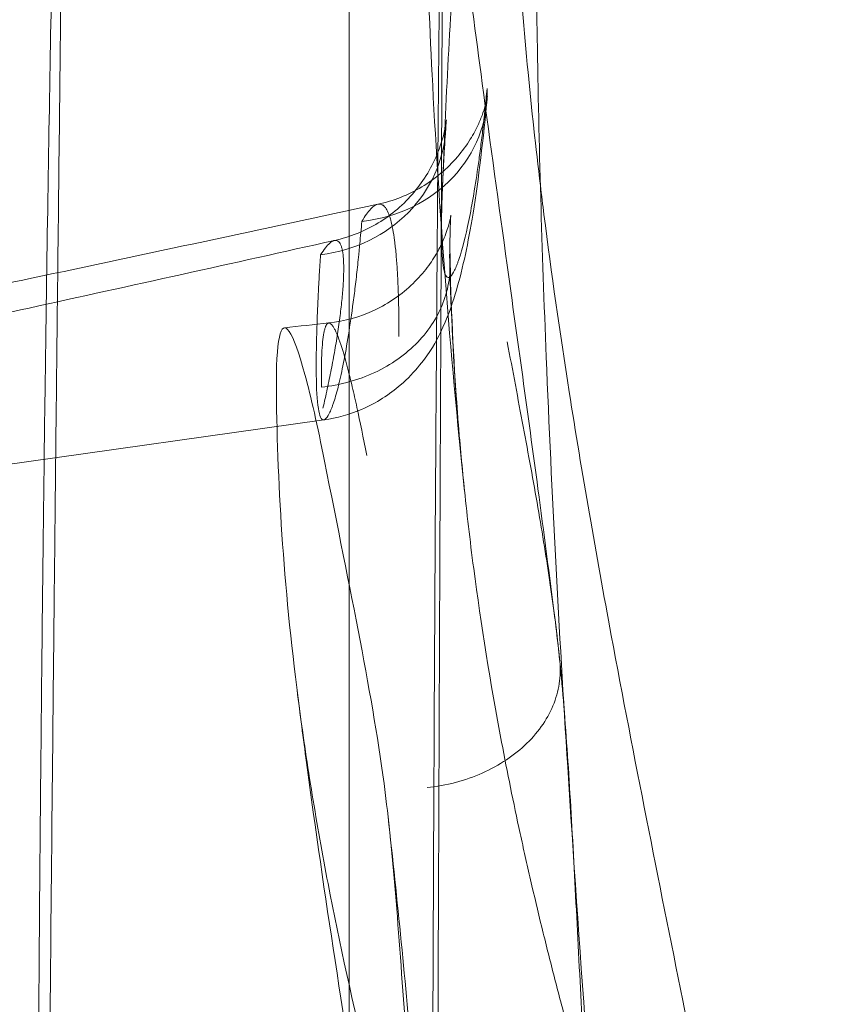
# Model space of a CAD drawing. Units: millimetres. Extents: x 125703 to 137042, y 41242 to 50794.
# Drawn here: x 132349 to 132377, y 45347 to 45381 of the extents above; entities that cross this region are included whole.
import ezdxf

# ---------------------------------------------------------------- set-up
doc = ezdxf.new("R2010")
doc.units = ezdxf.units.MM

# ---------------------------------------------------------------- blocks, each defined once
blk = doc.blocks.new('A$C4AE13D6C')
at = {"color": 0, "linetype": 'Continuous', "lineweight": 0}
for p, q in [((62736.776, 19143.278), (62736.776, 18274.762)), ((62735.909, 18541.12), (62716.161, 18538.344))]:
    blk.add_line(p, q, dxfattribs=at)
for centre, major_axis, ratio, start_param, end_param in [((62736.522, 18552.436), (4.978, -0.474), 0.904345, 4.93796, 6.402629), ((62735.102, 18551.382), (4.989, -0.336), 0.924352, 4.914192, 6.308558)]:
    blk.add_ellipse(centre, major_axis=major_axis, ratio=ratio, start_param=start_param, end_param=end_param, dxfattribs=at)
for points, knots in [([(62739.974, 18548.826), (62740.078, 18551.779), (62740.234, 18554.756), (62740.608, 18559.891), (62740.802, 18562.078), (62741.252, 18566.45), (62741.517, 18568.677), (62741.943, 18571.913), (62742.106, 18573.071), (62742.364, 18574.838), (62742.468, 18575.526), (62742.674, 18576.861), (62742.774, 18577.493), (62742.999, 18578.894), (62743.12, 18579.63), (62743.433, 18581.501), (62743.628, 18582.639), (62744.148, 18585.627), (62744.434, 18587.23), (62744.839, 18589.539), (62744.979, 18590.354), (62745.136, 18591.288), (62745.177, 18591.542), (62745.177, 18591.542)], [0, 0, 0, 0, 8.885212, 8.885212, 15.503366, 15.503366, 22.32866, 22.32866, 26.625195, 26.625195, 29.987928, 29.987928, 33.851506, 33.851506, 39.128779, 39.128779, 47.627584, 47.627584, 62.711832, 62.711832, 72.959886, 72.959886, 80.205229, 80.205229, 80.205229, 80.205229]), ([(62745.177, 18591.542), (62745.177, 18591.542), (62745.176, 18591.536), (62745.164, 18591.456), (62745.124, 18591.203), (62744.993, 18590.276), (62744.907, 18589.654), (62744.717, 18588.15), (62744.63, 18587.431), (62744.446, 18585.803), (62744.347, 18584.873), (62744.139, 18582.745), (62744.03, 18581.523), (62743.812, 18578.764), (62743.706, 18577.204), (62743.511, 18573.781), (62743.426, 18571.904), (62743.282, 18567.688), (62743.232, 18565.338), (62743.181, 18560.077), (62743.193, 18557.159), (62743.294, 18550.59), (62743.402, 18546.934), (62743.737, 18538.587), (62743.989, 18533.893), (62744.674, 18523.04), (62745.138, 18516.881), (62746.336, 18502.442), (62747.113, 18494.165), (62749.123, 18473.355), (62750.391, 18460.823), (62752.206, 18438.171), (62752.808, 18428.055), (62753.305, 18417.937)], [80.205229, 80.205229, 80.205229, 80.205229, 81.315347, 81.315347, 87.148962, 87.148962, 91.583032, 91.583032, 94.653613, 94.653613, 98.059814, 98.059814, 102.170502, 102.170502, 107.137607, 107.137607, 112.93876, 112.93876, 120.082878, 120.082878, 128.882355, 128.882355, 139.871733, 139.871733, 153.980576, 153.980576, 172.51025, 172.51025, 197.452095, 197.452095, 235.236906, 235.236906, 265.631283, 265.631283, 265.631283, 265.631283]), ([(62744.626, 18587.381), (62744.62, 18587.353), (62744.614, 18587.325), (62744.364, 18586.106), (62744.143, 18584.98), (62743.839, 18583.383), (62743.732, 18582.805), (62743.562, 18581.868), (62743.496, 18581.498), (62743.383, 18580.851), (62743.343, 18580.62), (62743.253, 18580.084), (62743.204, 18579.789), (62743.042, 18578.776), (62742.953, 18578.168), (62742.773, 18576.821), (62742.688, 18576.119), (62742.512, 18574.149), (62742.429, 18573.047), (62742.319, 18570.786), (62742.279, 18569.669), (62742.245, 18567.2), (62742.242, 18565.988), (62742.283, 18563.493), (62742.316, 18562.293), (62742.42, 18559.821), (62742.489, 18558.561), (62742.67, 18555.905), (62742.785, 18554.5), (62743.047, 18551.79), (62743.189, 18550.487), (62743.348, 18549.173)], [98.898062, 98.898062, 98.898062, 98.898062, 98.993877, 98.993877, 103.065839, 103.065839, 106.098803, 106.098803, 109.120145, 109.120145, 112.695836, 112.695836, 117.728056, 117.728056, 131.082617, 131.082617, 148.453754, 148.453754, 161.018937, 161.018937, 170.278197, 170.278197, 176.940927, 176.940927, 181.961876, 181.961876, 186.488536, 186.488536, 191.132913, 191.132913, 195.281083, 195.281083, 195.281083, 195.281083]), ([(62726.224, 18443.765), (62726.227, 18442.201), (62726.232, 18440.659), (62726.242, 18437.615), (62726.247, 18436.114), (62726.259, 18433.151), (62726.266, 18431.689), (62726.279, 18428.804), (62726.286, 18427.382), (62726.301, 18424.576), (62726.309, 18423.193), (62726.322, 18421.147), (62726.327, 18420.471), (62726.334, 18419.463), (62726.336, 18419.128), (62726.34, 18418.461), (62726.343, 18418.128), (62726.354, 18416.476), (62726.364, 18415.184), (62726.384, 18412.659), (62726.393, 18411.426), (62726.423, 18407.812), (62726.444, 18405.517), (62726.486, 18401.149), (62726.508, 18399.075), (62726.532, 18396.867), (62726.534, 18396.623), (62726.54, 18396.14), (62726.542, 18395.901), (62726.55, 18395.189), (62726.556, 18394.723), (62726.571, 18393.351), (62726.582, 18392.471), (62726.612, 18389.927), (62726.632, 18388.363), (62726.67, 18385.491), (62726.688, 18384.182), (62726.71, 18382.705), (62726.714, 18382.418), (62726.72, 18381.999), (62726.722, 18381.861), (62726.726, 18381.59), (62726.728, 18381.456), (62726.738, 18380.797), (62726.746, 18380.306), (62726.768, 18378.936), (62726.781, 18378.16), (62726.804, 18376.875), (62726.815, 18376.365), (62726.832, 18375.61), (62726.839, 18375.364), (62726.844, 18375.236), (62726.845, 18375.224), (62726.846, 18375.204), (62726.846, 18375.196), (62726.848, 18375.179), (62726.848, 18375.176), (62726.85, 18375.192), (62726.851, 18375.235), (62726.852, 18375.464), (62726.85, 18375.748), (62726.845, 18376.575), (62726.841, 18377.118), (62726.829, 18378.463), (62726.821, 18379.266), (62726.809, 18380.32), (62726.808, 18380.439), (62726.805, 18380.681), (62726.804, 18380.805), (62726.799, 18381.181), (62726.797, 18381.44), (62726.787, 18382.237), (62726.781, 18382.799), (62726.759, 18384.575), (62726.744, 18385.878), (62726.71, 18388.724), (62726.692, 18390.266), (62726.654, 18393.595), (62726.634, 18395.381), (62726.606, 18397.772), (62726.6, 18398.258), (62726.592, 18398.999), (62726.589, 18399.248), (62726.583, 18399.751), (62726.58, 18400.004), (62726.565, 18401.277), (62726.553, 18402.32), (62726.517, 18405.522), (62726.491, 18407.754), (62726.453, 18411.247), (62726.441, 18412.436), (62726.415, 18414.863), (62726.403, 18416.101), (62726.365, 18419.89), (62726.34, 18422.516), (62726.302, 18426.612), (62726.289, 18428.003), (62726.274, 18429.778), (62726.271, 18430.134), (62726.264, 18430.849), (62726.255, 18431.923), (62726.246, 18433.004), (62726.217, 18436.628), (62726.194, 18439.581), (62726.162, 18444.092), (62726.152, 18445.609), (62726.132, 18448.672), (62726.123, 18450.217), (62726.105, 18453.335), (62726.096, 18454.908), (62726.08, 18458.082), (62726.073, 18459.683), (62726.062, 18462.107), (62726.059, 18462.919), (62726.054, 18464.142), (62726.052, 18464.551), (62726.049, 18465.368), (62726.047, 18465.776), (62726.04, 18467.817), (62726.035, 18469.448), (62726.025, 18472.708), (62726.021, 18474.336), (62726.014, 18477.589), (62726.012, 18479.214), (62726.006, 18484.084), (62726.004, 18487.325), (62726.007, 18492.177), (62726.009, 18493.793), (62726.012, 18495.81), (62726.012, 18496.213), (62726.014, 18497.02), (62726.015, 18497.423), (62726.017, 18498.629), (62726.019, 18499.429), (62726.025, 18501.821), (62726.029, 18503.402), (62726.04, 18506.538), (62726.047, 18508.093), (62726.055, 18510.019), (62726.057, 18510.404), (62726.061, 18511.171), (62726.063, 18511.554), (62726.069, 18512.699), (62726.073, 18513.457), (62726.086, 18515.713), (62726.095, 18517.193), (62726.115, 18520.109), (62726.125, 18521.544), (62726.147, 18524.37), (62726.158, 18525.76), (62726.183, 18528.497), (62726.196, 18529.844), (62726.222, 18532.493), (62726.236, 18533.795), (62726.257, 18535.716), (62726.264, 18536.351), (62726.275, 18537.295), (62726.279, 18537.609), (62726.286, 18538.233), (62726.29, 18538.543), (62726.309, 18540.086), (62726.324, 18541.289), (62726.371, 18544.803), (62726.405, 18547.022), (62726.472, 18551.222), (62726.507, 18553.204), (62726.558, 18556.002), (62726.576, 18556.906), (62726.598, 18557.998), (62726.602, 18558.214), (62726.611, 18558.644), (62726.615, 18558.857), (62726.628, 18559.488), (62726.636, 18559.9), (62726.679, 18561.916), (62726.711, 18563.392), (62726.773, 18566.079), (62726.801, 18567.292), (62726.855, 18569.459), (62726.879, 18570.414), (62726.904, 18571.341), (62726.907, 18571.442), (62726.912, 18571.639), (62726.915, 18571.736), (62726.923, 18572.019), (62726.928, 18572.199), (62726.944, 18572.713), (62726.954, 18573.021), (62726.982, 18573.843), (62726.998, 18574.257), (62727.025, 18574.82), (62727.036, 18574.969), (62727.048, 18574.996), (62727.051, 18574.972), (62727.055, 18574.885), (62727.056, 18574.848), (62727.057, 18574.78), (62727.058, 18574.755), (62727.059, 18574.701), (62727.059, 18574.672), (62727.062, 18574.391), (62727.062, 18574.01), (62727.059, 18572.989), (62727.055, 18572.351), (62727.044, 18570.82), (62727.036, 18569.928), (62727.016, 18567.884), (62727.003, 18566.732), (62726.975, 18564.158), (62726.959, 18562.753), (62726.925, 18559.715), (62726.907, 18558.081), (62726.867, 18554.582), (62726.845, 18552.718), (62726.8, 18548.751), (62726.776, 18546.648), (62726.749, 18544.141), (62726.745, 18543.861), (62726.739, 18543.296), (62726.736, 18543.011), (62726.727, 18542.153), (62726.72, 18541.575), (62726.701, 18539.825), (62726.688, 18538.636), (62726.663, 18536.215), (62726.65, 18534.982), (62726.624, 18532.473), (62726.611, 18531.197), (62726.572, 18527.301), (62726.546, 18524.616), (62726.495, 18519.062), (62726.471, 18516.194), (62726.44, 18512.487), (62726.434, 18511.74), (62726.422, 18510.233), (62726.416, 18509.476), (62726.399, 18507.199), (62726.388, 18505.669), (62726.366, 18502.588), (62726.355, 18501.036), (62726.336, 18497.909), (62726.327, 18496.334), (62726.309, 18493.162), (62726.3, 18491.564), (62726.283, 18488.346), (62726.275, 18486.726), (62726.266, 18484.685), (62726.264, 18484.276), (62726.261, 18483.457), (62726.259, 18483.046), (62726.254, 18481.814), (62726.251, 18480.992), (62726.246, 18479.346), (62726.243, 18478.522), (62726.238, 18476.872), (62726.236, 18476.046), (62726.233, 18475.22)], [0, 0, 0, 0, 0.007812, 0.007812, 0.015625, 0.015625, 0.023437, 0.023437, 0.03125, 0.03125, 0.039062, 0.039062, 0.042969, 0.042969, 0.044922, 0.044922, 0.046875, 0.046875, 0.054687, 0.054687, 0.0625, 0.0625, 0.078125, 0.078125, 0.09375, 0.09375, 0.095703, 0.095703, 0.097656, 0.097656, 0.101562, 0.101562, 0.109375, 0.109375, 0.125, 0.125, 0.140625, 0.140625, 0.144531, 0.144531, 0.146484, 0.146484, 0.148437, 0.148437, 0.15625, 0.15625, 0.171875, 0.171875, 0.1875, 0.1875, 0.203125, 0.203125, 0.205078, 0.205078, 0.207031, 0.207031, 0.210938, 0.210938, 0.21875, 0.21875, 0.234375, 0.234375, 0.25, 0.25, 0.265625, 0.265625, 0.267578, 0.267578, 0.269531, 0.269531, 0.273438, 0.273438, 0.28125, 0.28125, 0.296875, 0.296875, 0.3125, 0.3125, 0.328125, 0.328125, 0.332031, 0.332031, 0.333984, 0.333984, 0.335938, 0.335938, 0.34375, 0.34375, 0.359375, 0.359375, 0.367188, 0.367188, 0.375, 0.375, 0.390625, 0.390625, 0.398438, 0.398438, 0.400391, 0.400391, 0.402344, 0.40625, 0.40625, 0.421875, 0.421875, 0.429688, 0.429688, 0.4375, 0.4375, 0.445313, 0.445313, 0.453125, 0.453125, 0.457031, 0.457031, 0.458984, 0.458984, 0.460938, 0.460938, 0.46875, 0.46875, 0.476563, 0.476563, 0.484375, 0.484375, 0.5, 0.5, 0.507813, 0.507813, 0.509766, 0.509766, 0.511719, 0.511719, 0.515625, 0.515625, 0.523438, 0.523438, 0.53125, 0.53125, 0.533203, 0.533203, 0.535156, 0.535156, 0.539063, 0.539063, 0.546875, 0.546875, 0.554688, 0.554688, 0.5625, 0.5625, 0.570313, 0.570313, 0.578125, 0.578125, 0.582031, 0.582031, 0.583984, 0.583984, 0.585938, 0.585938, 0.59375, 0.59375, 0.609375, 0.609375, 0.625, 0.625, 0.632813, 0.632813, 0.634766, 0.634766, 0.636719, 0.636719, 0.640625, 0.640625, 0.65625, 0.65625, 0.671875, 0.671875, 0.6875, 0.6875, 0.689453, 0.689453, 0.691406, 0.691406, 0.695313, 0.695313, 0.703125, 0.703125, 0.71875, 0.71875, 0.734375, 0.734375, 0.742188, 0.742188, 0.746094, 0.746094, 0.748047, 0.748047, 0.75, 0.75, 0.765625, 0.765625, 0.78125, 0.78125, 0.796875, 0.796875, 0.8125, 0.8125, 0.828125, 0.828125, 0.84375, 0.84375, 0.859375, 0.859375, 0.875, 0.875, 0.876953, 0.876953, 0.878906, 0.878906, 0.882813, 0.882813, 0.890625, 0.890625, 0.898438, 0.898438, 0.90625, 0.90625, 0.921875, 0.921875, 0.9375, 0.9375, 0.941406, 0.941406, 0.945313, 0.945313, 0.953125, 0.953125, 0.960938, 0.960938, 0.96875, 0.96875, 0.976563, 0.976563, 0.984375, 0.984375, 0.986328, 0.986328, 0.988281, 0.988281, 0.992188, 0.992188, 0.996094, 0.996094, 1, 1, 1, 1]), ([(62740.745, 18538.669), (62740.492, 18541.078), (62740.27, 18543.499), (62739.909, 18548.16), (62739.764, 18550.413), (62739.549, 18554.528), (62739.471, 18556.414), (62739.353, 18559.831), (62739.311, 18561.388), (62739.243, 18564.237), (62739.218, 18565.547), (62739.172, 18567.995), (62739.152, 18569.178), (62739.117, 18571.105), (62739.102, 18571.855), (62739.077, 18572.871), (62739.067, 18573.212), (62739.051, 18573.717), (62739.044, 18573.862), (62739.043, 18573.894), (62739.043, 18573.896), (62739.043, 18573.896), (62739.048, 18573.793), (62739.074, 18573.34), (62739.099, 18572.958), (62739.176, 18571.914), (62739.228, 18571.269), (62739.359, 18569.78), (62739.436, 18568.949), (62739.615, 18567.15), (62739.716, 18566.176), (62739.943, 18564.077), (62740.072, 18562.937), (62740.363, 18560.443), (62740.529, 18559.075), (62740.909, 18556.041), (62741.126, 18554.363), (62741.629, 18550.608), (62741.917, 18548.524), (62742.563, 18543.879), (62742.92, 18541.313), (62743.464, 18537.262), (62743.66, 18535.773), (62743.849, 18534.286)], [0, 0, 0, 0, 7.268986, 7.268986, 14.105839, 14.105839, 20.059885, 20.059885, 25.378972, 25.378972, 30.395263, 30.395263, 35.454164, 35.454164, 40.173405, 40.173405, 43.938198, 43.938198, 48.089176, 48.089176, 48.601912, 48.601912, 52.493021, 52.493021, 56.846593, 56.846593, 60.838814, 60.838814, 64.455474, 64.455474, 67.959354, 67.959354, 71.683932, 71.683932, 75.9452, 75.9452, 81.062514, 81.062514, 87.374263, 87.374263, 95.136259, 95.136259, 99.651174, 99.651174, 99.651174, 99.651174]), ([(62740.007, 18567.517), (62740.007, 18567.517), (62740.006, 18567.517), (62740.004, 18567.51), (62740.001, 18567.388), (62739.992, 18566.914), (62739.986, 18566.562), (62739.973, 18565.623), (62739.965, 18565.036), (62739.956, 18564.148), (62739.954, 18563.963), (62739.95, 18563.578), (62739.948, 18563.378), (62739.942, 18562.758), (62739.938, 18562.316), (62739.925, 18560.905), (62739.915, 18559.853), (62739.893, 18557.52), (62739.881, 18556.24), (62739.862, 18554.142), (62739.856, 18553.414), (62739.847, 18552.464), (62739.846, 18552.273), (62739.842, 18551.885), (62739.841, 18551.69), (62739.836, 18551.098), (62739.832, 18550.697), (62739.822, 18549.475), (62739.815, 18548.634), (62739.802, 18546.903), (62739.796, 18546.012), (62739.776, 18543.263), (62739.762, 18541.329), (62739.743, 18538.27), (62739.736, 18537.224), (62739.727, 18535.615), (62739.724, 18535.072), (62739.719, 18534.247), (62739.718, 18533.97), (62739.715, 18533.413), (62739.713, 18533.133), (62739.7, 18530.597), (62739.689, 18528.267), (62739.667, 18523.457), (62739.657, 18520.976), (62739.644, 18517.138), (62739.64, 18515.84), (62739.632, 18513.204), (62739.628, 18511.867), (62739.623, 18509.831), (62739.621, 18509.146), (62739.618, 18507.769), (62739.617, 18507.077), (62739.612, 18504.994), (62739.61, 18503.593), (62739.605, 18500.769), (62739.603, 18499.346), (62739.601, 18497.193), (62739.6, 18496.473), (62739.599, 18495.388), (62739.599, 18495.026), (62739.598, 18494.301), (62739.598, 18493.938), (62739.596, 18490.673), (62739.595, 18487.765), (62739.596, 18483.394), (62739.597, 18480.477), (62739.599, 18477.555), (62739.602, 18474.63), (62739.603, 18473.166), (62739.607, 18470.235), (62739.609, 18468.768), (62739.612, 18466.933), (62739.613, 18466.566), (62739.614, 18465.831), (62739.615, 18465.464), (62739.616, 18464.363), (62739.618, 18463.633), (62739.622, 18461.452), (62739.625, 18460.01), (62739.631, 18457.152), (62739.634, 18455.735), (62739.641, 18452.925), (62739.645, 18451.532), (62739.652, 18448.769), (62739.656, 18447.4), (62739.664, 18444.685), (62739.668, 18443.339), (62739.681, 18439.337), (62739.689, 18436.716), (62739.7, 18433.82), (62739.701, 18433.499), (62739.703, 18432.861), (62739.707, 18431.908), (62739.71, 18430.969), (62739.717, 18429.108), (62739.722, 18427.89), (62739.735, 18424.303), (62739.744, 18422), (62739.758, 18418.674), (62739.762, 18417.587), (62739.771, 18415.455), (62739.776, 18414.41), (62739.79, 18411.339), (62739.799, 18409.376), (62739.809, 18407.026), (62739.812, 18406.562), (62739.816, 18405.643), (62739.818, 18405.191), (62739.824, 18403.855), (62739.827, 18402.993), (62739.838, 18400.488), (62739.844, 18398.926), (62739.853, 18396.742), (62739.855, 18396.04), (62739.861, 18394.689), (62739.864, 18394.04), (62739.873, 18392.171), (62739.878, 18391.028), (62739.885, 18389.471), (62739.888, 18388.977), (62739.89, 18388.394), (62739.891, 18388.279), (62739.892, 18388.052), (62739.892, 18387.94), (62739.894, 18387.611), (62739.894, 18387.399), (62739.898, 18386.375), (62739.901, 18385.672), (62739.905, 18384.492), (62739.906, 18384.015), (62739.908, 18383.288), (62739.909, 18383.037), (62739.91, 18382.833), (62739.91, 18382.794), (62739.91, 18382.781), (62739.91, 18382.78), (62739.91, 18382.78)], [0.2649982, 0.2649982, 0.2649982, 0.2649982, 0.265625, 0.265625, 0.28125, 0.28125, 0.296875, 0.296875, 0.3125, 0.3125, 0.3164063, 0.3164063, 0.3203125, 0.3203125, 0.328125, 0.328125, 0.34375, 0.34375, 0.359375, 0.359375, 0.3671875, 0.3671875, 0.3691406, 0.3691406, 0.3710938, 0.3710938, 0.375, 0.375, 0.3828125, 0.3828125, 0.390625, 0.390625, 0.40625, 0.40625, 0.4140625, 0.4140625, 0.4179688, 0.4179688, 0.4199219, 0.4199219, 0.421875, 0.421875, 0.4375, 0.4375, 0.453125, 0.453125, 0.4609375, 0.4609375, 0.46875, 0.46875, 0.4726563, 0.4726563, 0.4765625, 0.4765625, 0.484375, 0.484375, 0.4921875, 0.4921875, 0.4960938, 0.4960938, 0.4980469, 0.4980469, 0.5, 0.5, 0.515625, 0.515625, 0.5234375, 0.53125, 0.53125, 0.5390625, 0.5390625, 0.546875, 0.546875, 0.5488281, 0.5488281, 0.5507813, 0.5507813, 0.5546875, 0.5546875, 0.5625, 0.5625, 0.5703125, 0.5703125, 0.578125, 0.578125, 0.5859375, 0.5859375, 0.59375, 0.59375, 0.609375, 0.609375, 0.6113281, 0.6113281, 0.6132813, 0.6171875, 0.6171875, 0.625, 0.625, 0.640625, 0.640625, 0.6484375, 0.6484375, 0.65625, 0.65625, 0.671875, 0.671875, 0.6757813, 0.6757813, 0.6796875, 0.6796875, 0.6875, 0.6875, 0.703125, 0.703125, 0.7109375, 0.7109375, 0.71875, 0.71875, 0.734375, 0.734375, 0.7421875, 0.7421875, 0.7441406, 0.7441406, 0.7460938, 0.7460938, 0.75, 0.75, 0.765625, 0.765625, 0.78125, 0.78125, 0.796875, 0.796875, 0.8046875, 0.8046875, 0.8060226, 0.8060226, 0.8060226, 0.8060226]), ([(62739.715, 18479.372), (62739.715, 18479.742), (62739.716, 18480.112), (62739.717, 18480.851), (62739.718, 18481.22), (62739.719, 18482.326), (62739.721, 18483.06), (62739.725, 18485.255), (62739.729, 18486.709), (62739.736, 18489.599), (62739.739, 18491.034), (62739.746, 18493.886), (62739.749, 18495.303), (62739.76, 18499.525), (62739.769, 18502.303), (62739.78, 18505.73), (62739.782, 18506.413), (62739.786, 18507.434), (62739.787, 18507.774), (62739.789, 18508.451), (62739.79, 18508.788), (62739.796, 18510.467), (62739.8, 18511.789), (62739.809, 18514.393), (62739.813, 18515.674), (62739.823, 18518.197), (62739.827, 18519.438), (62739.841, 18523.104), (62739.851, 18525.471), (62739.865, 18528.907), (62739.869, 18530.033), (62739.878, 18532.248), (62739.882, 18533.337), (62739.889, 18534.941), (62739.892, 18535.736), (62739.896, 18536.52), (62739.898, 18537.04), (62739.899, 18537.299), (62739.904, 18538.587), (62739.909, 18539.589), (62739.921, 18542.514), (62739.929, 18544.358), (62739.943, 18547.839), (62739.95, 18549.477), (62739.963, 18552.554), (62739.969, 18553.993), (62739.977, 18556.001), (62739.98, 18556.646), (62739.983, 18557.574), (62739.985, 18557.877), (62739.987, 18558.323), (62739.987, 18558.469), (62739.988, 18558.76), (62739.989, 18558.903), (62739.994, 18560.175), (62739.998, 18561.189), (62740.005, 18562.991), (62740.007, 18563.78), (62740.01, 18565.136), (62740.011, 18565.704), (62740.011, 18566.614), (62740.011, 18566.958), (62740.011, 18567.242), (62740.01, 18567.292), (62740.01, 18567.376), (62740.01, 18567.411), (62740.009, 18567.49), (62740.008, 18567.515), (62740.007, 18567.517)], [0, 0, 0, 0, 0.0019531, 0.0019531, 0.0039063, 0.0039063, 0.0078125, 0.0078125, 0.015625, 0.015625, 0.0234375, 0.0234375, 0.03125, 0.03125, 0.046875, 0.046875, 0.0507813, 0.0507813, 0.0527344, 0.0527344, 0.0546875, 0.0546875, 0.0625, 0.0625, 0.0703125, 0.0703125, 0.078125, 0.078125, 0.09375, 0.09375, 0.1015625, 0.1015625, 0.109375, 0.109375, 0.1132813, 0.1152344, 0.1152344, 0.1171875, 0.1171875, 0.125, 0.125, 0.140625, 0.140625, 0.15625, 0.15625, 0.171875, 0.171875, 0.1796875, 0.1796875, 0.1835938, 0.1835938, 0.1855469, 0.1855469, 0.1875, 0.1875, 0.203125, 0.203125, 0.21875, 0.21875, 0.234375, 0.234375, 0.25, 0.25, 0.2539063, 0.2539063, 0.2578125, 0.2578125, 0.2649982, 0.2649982, 0.2649982, 0.2649982]), ([(62740.097, 18551.163), (62740.082, 18550.952), (62740.069, 18550.743), (62740.044, 18550.33), (62740.033, 18550.125), (62740.012, 18549.721), (62740.002, 18549.52), (62739.989, 18549.225), (62739.985, 18549.128), (62739.978, 18548.94), (62739.975, 18548.848), (62739.969, 18548.671), (62739.966, 18548.585), (62739.961, 18548.418), (62739.959, 18548.337), (62739.956, 18548.179), (62739.955, 18548.103), (62739.952, 18547.954), (62739.952, 18547.882), (62739.95, 18547.673), (62739.95, 18547.542), (62739.953, 18547.297), (62739.956, 18547.183), (62739.974, 18546.651), (62740.008, 18546.353), (62740.085, 18546.098), (62740.115, 18546.045), (62740.184, 18546.001), (62740.222, 18546.011), (62740.307, 18546.092), (62740.354, 18546.164), (62740.427, 18546.317), (62740.453, 18546.376), (62740.492, 18546.475), (62740.505, 18546.51), (62740.531, 18546.583), (62740.545, 18546.622), (62740.666, 18546.986), (62740.779, 18547.423), (62741.004, 18548.518), (62741.115, 18549.177), (62741.247, 18550.116), (62741.273, 18550.309), (62741.324, 18550.707), (62741.349, 18550.911), (62741.386, 18551.232), (62741.398, 18551.341), (62741.416, 18551.508), (62741.422, 18551.565), (62741.434, 18551.679), (62741.44, 18551.737), (62741.457, 18551.913), (62741.469, 18552.03), (62741.492, 18552.266), (62741.503, 18552.384), (62741.515, 18552.502)], [0, 0, 0, 0, 0.03125, 0.03125, 0.0625, 0.0625, 0.09375, 0.09375, 0.109375, 0.109375, 0.125, 0.125, 0.140625, 0.140625, 0.15625, 0.15625, 0.171875, 0.171875, 0.1875, 0.1875, 0.21875, 0.21875, 0.25, 0.25, 0.375, 0.375, 0.4375, 0.4375, 0.5, 0.5, 0.5625, 0.5625, 0.59375, 0.59375, 0.609375, 0.609375, 0.625, 0.625, 0.75, 0.75, 0.875, 0.875, 0.90625, 0.90625, 0.9375, 0.9375, 0.953125, 0.953125, 0.960938, 0.960938, 0.96875, 0.96875, 0.984375, 0.984375, 1, 1, 1, 1]), ([(62737.769, 18548.532), (62738.297, 18548.646), (62738.812, 18548.849), (62739.736, 18549.4), (62740.157, 18549.757), (62740.663, 18550.351), (62740.811, 18550.554), (62741.051, 18550.941), (62741.148, 18551.126), (62741.286, 18551.43), (62741.335, 18551.554), (62741.43, 18551.823), (62741.468, 18551.957), (62741.508, 18552.122), (62741.518, 18552.172), (62741.528, 18552.225), (62741.53, 18552.236), (62741.53, 18552.236), (62741.529, 18552.233), (62741.526, 18552.21), (62741.518, 18552.148), (62741.506, 18552.031), (62741.502, 18551.998), (62741.499, 18551.963)], [0, 0, 0, 0, 1.627484, 1.627484, 3.254391, 3.254391, 4.028399, 4.028399, 4.700556, 4.700556, 5.18552, 5.18552, 5.869144, 5.869144, 6.419921, 6.419921, 6.883876, 6.883876, 7.094277, 7.094277, 8.092371, 8.092371, 8.427272, 8.427272, 8.427272, 8.427272]), ([(62741.499, 18551.963), (62741.362, 18550.523), (62741.19, 18549.134), (62740.834, 18547.037), (62740.656, 18546.208), (62740.295, 18545.025), (62740.163, 18544.63), (62739.763, 18543.814), (62739.563, 18543.444), (62739.024, 18542.78), (62738.804, 18542.542), (62738.176, 18542.003), (62737.718, 18541.701), (62736.804, 18541.309), (62736.362, 18541.183), (62735.909, 18541.12)], [0, 0, 0, 0, 10.008836, 10.008836, 18.725407, 18.725407, 23.388821, 23.388821, 26.25579, 26.25579, 27.661935, 27.661935, 29.55256, 29.55256, 31.041374, 31.041374, 31.041374, 31.041374]), ([(62736.276, 18547.285), (62736.803, 18547.403), (62737.317, 18547.609), (62738.241, 18548.17), (62738.663, 18548.531), (62739.355, 18549.354), (62739.638, 18549.833), (62739.906, 18550.51), (62739.97, 18550.71), (62740.036, 18550.965), (62740.053, 18551.041), (62740.083, 18551.185), (62740.094, 18551.249), (62740.109, 18551.342), (62740.113, 18551.373), (62740.119, 18551.416), (62740.12, 18551.425), (62740.12, 18551.425), (62740.12, 18551.424), (62740.119, 18551.414), (62740.114, 18551.369), (62740.104, 18551.238), (62740.097, 18551.15), (62740.09, 18551.046)], [0, 0, 0, 0, 1.620503, 1.620503, 3.244784, 3.244784, 4.859326, 4.859326, 5.512269, 5.512269, 5.815707, 5.815707, 6.191712, 6.191712, 6.564924, 6.564924, 7.000683, 7.000683, 7.107908, 7.107908, 8.036167, 8.036167, 8.975887, 8.975887, 8.975887, 8.975887]), ([(62743.348, 18549.173), (62743.388, 18548.841), (62743.429, 18548.508), (62743.726, 18546.161), (62744.018, 18544.125), (62744.776, 18539.297), (62745.266, 18536.501), (62746.565, 18529.506), (62747.408, 18525.321), (62748.486, 18519.925), (62748.735, 18518.68), (62748.981, 18517.438)], [195.281083, 195.281083, 195.281083, 195.281083, 196.328904, 196.328904, 202.666821, 202.666821, 211.351112, 211.351112, 224.467056, 224.467056, 228.409519, 228.409519, 228.409519, 228.409519]), ([(62716.161, 18543.976), (62719.401, 18544.637), (62722.639, 18545.306), (62729.841, 18546.827), (62733.804, 18547.681), (62737.768, 18548.532)], [0, 0, 0, 0, 10.000054, 10.000054, 22.258814, 22.258814, 22.258814, 22.258814]), ([(62738.482, 18543.992), (62738.485, 18544.2), (62738.486, 18544.406), (62738.484, 18544.81), (62738.481, 18545.01), (62738.474, 18545.305), (62738.471, 18545.403), (62738.465, 18545.596), (62738.461, 18545.693), (62738.449, 18545.975), (62738.43, 18546.337), (62738.404, 18546.67), (62738.382, 18546.909), (62738.374, 18546.987), (62738.357, 18547.138), (62738.348, 18547.211), (62738.321, 18547.421), (62738.301, 18547.55), (62738.257, 18547.786), (62738.233, 18547.893), (62738.2, 18548.013), (62738.193, 18548.037), (62738.179, 18548.082), (62738.158, 18548.147), (62738.136, 18548.204), (62738.091, 18548.31), (62738.059, 18548.368), (62738.007, 18548.436), (62737.989, 18548.456), (62737.962, 18548.481), (62737.953, 18548.488), (62737.934, 18548.502), (62737.924, 18548.507), (62737.876, 18548.533), (62737.836, 18548.541), (62737.752, 18548.532), (62737.708, 18548.516), (62737.64, 18548.474), (62737.617, 18548.457), (62737.569, 18548.417), (62737.545, 18548.395), (62737.473, 18548.319), (62737.423, 18548.258), (62737.322, 18548.115), (62737.27, 18548.034), (62737.217, 18547.943)], [0, 0, 0, 0, 0.0625, 0.0625, 0.125, 0.125, 0.15625, 0.15625, 0.1875, 0.1875, 0.25, 0.3125, 0.3125, 0.34375, 0.34375, 0.375, 0.375, 0.4375, 0.4375, 0.5, 0.5, 0.515625, 0.515625, 0.53125, 0.5625, 0.5625, 0.625, 0.625, 0.65625, 0.65625, 0.671875, 0.671875, 0.6875, 0.6875, 0.75, 0.75, 0.8125, 0.8125, 0.84375, 0.84375, 0.875, 0.875, 0.9375, 0.9375, 1, 1, 1, 1]), ([(62736.078, 18544.451), (62736.622, 18544.509), (62737.163, 18544.661), (62738.144, 18545.124), (62738.598, 18545.441), (62739.155, 18545.982), (62739.32, 18546.171), (62739.595, 18546.535), (62739.709, 18546.712), (62739.886, 18547.025), (62739.955, 18547.165), (62740.105, 18547.51), (62740.166, 18547.696), (62740.238, 18547.954), (62740.255, 18548.039), (62740.273, 18548.138), (62740.276, 18548.157), (62740.276, 18548.157), (62740.275, 18548.154), (62740.271, 18548.119), (62740.262, 18548.013), (62740.245, 18547.632), (62740.239, 18547.299), (62740.244, 18546.776), (62740.246, 18546.649), (62740.249, 18546.512)], [0, 0, 0, 0, 1.688277, 1.688277, 3.371517, 3.371517, 4.18194, 4.18194, 4.910786, 4.910786, 5.520176, 5.520176, 6.550071, 6.550071, 7.495487, 7.495487, 8.374237, 8.374237, 8.714556, 8.714556, 10.535586, 10.535586, 13.21777, 13.21777, 14.023221, 14.023221, 14.023221, 14.023221]), ([(62737.217, 18547.943), (62737.205, 18547.814), (62737.193, 18547.686), (62737.168, 18547.43), (62737.156, 18547.302), (62737.138, 18547.112), (62737.133, 18547.05), (62737.121, 18546.926), (62737.116, 18546.865), (62737.098, 18546.685), (62737.087, 18546.567), (62737.05, 18546.222), (62737.025, 18546.002), (62736.973, 18545.574), (62736.947, 18545.367), (62736.813, 18544.362), (62736.7, 18543.664), (62736.531, 18542.803), (62736.475, 18542.547), (62736.363, 18542.096), (62736.307, 18541.901), (62736.24, 18541.697), (62736.226, 18541.658), (62736.2, 18541.584), (62736.187, 18541.549), (62736.148, 18541.45), (62736.123, 18541.393), (62736.049, 18541.244), (62736.003, 18541.178), (62735.918, 18541.111), (62735.88, 18541.11), (62735.812, 18541.176), (62735.782, 18541.242), (62735.706, 18541.542), (62735.672, 18541.876), (62735.654, 18542.463), (62735.651, 18542.589), (62735.648, 18542.858), (62735.648, 18543.001), (62735.65, 18543.23), (62735.65, 18543.309), (62735.653, 18543.471), (62735.654, 18543.554), (62735.659, 18543.811), (62735.663, 18543.992), (62735.672, 18544.279), (62735.675, 18544.378), (62735.682, 18544.582), (62735.685, 18544.686), (62735.698, 18545.005), (62735.708, 18545.225), (62735.73, 18545.666), (62735.742, 18545.888), (62735.768, 18546.338), (62735.782, 18546.566), (62735.797, 18546.797)], [0, 0, 0, 0, 0.015625, 0.015625, 0.03125, 0.03125, 0.039062, 0.039062, 0.046875, 0.046875, 0.0625, 0.0625, 0.09375, 0.09375, 0.125, 0.125, 0.25, 0.25, 0.3125, 0.3125, 0.375, 0.375, 0.390625, 0.390625, 0.40625, 0.40625, 0.4375, 0.4375, 0.5, 0.5, 0.5625, 0.5625, 0.625, 0.625, 0.75, 0.75, 0.78125, 0.78125, 0.8125, 0.8125, 0.828125, 0.828125, 0.84375, 0.84375, 0.875, 0.875, 0.890625, 0.890625, 0.90625, 0.90625, 0.9375, 0.9375, 0.96875, 0.96875, 1, 1, 1, 1]), ([(62716.161, 18542.862), (62719.374, 18543.557), (62722.583, 18544.26), (62729.288, 18545.734), (62732.782, 18546.507), (62736.274, 18547.285)], [0, 0, 0, 0, 10.000032, 10.000032, 20.888394, 20.888394, 20.888394, 20.888394]), ([(62735.797, 18546.797), (62735.855, 18546.887), (62735.911, 18546.966), (62736.017, 18547.1), (62736.068, 18547.154), (62736.141, 18547.216), (62736.164, 18547.234), (62736.21, 18547.262), (62736.232, 18547.273), (62736.297, 18547.294), (62736.336, 18547.293), (62736.406, 18547.262), (62736.438, 18547.231), (62736.473, 18547.173), (62736.48, 18547.16), (62736.492, 18547.132), (62736.499, 18547.117), (62736.516, 18547.07), (62736.527, 18547.034), (62736.555, 18546.917), (62736.569, 18546.823), (62736.584, 18546.66), (62736.587, 18546.601), (62736.591, 18546.508), (62736.592, 18546.476), (62736.593, 18546.409), (62736.594, 18546.375), (62736.594, 18546.201), (62736.59, 18546.049), (62736.572, 18545.723), (62736.559, 18545.549), (62736.533, 18545.271), (62736.523, 18545.175), (62736.502, 18544.98), (62736.49, 18544.881), (62736.452, 18544.58), (62736.424, 18544.374), (62736.376, 18544.057), (62736.359, 18543.949), (62736.324, 18543.732), (62736.306, 18543.622), (62736.249, 18543.292), (62736.208, 18543.072), (62736.122, 18542.63), (62736.077, 18542.409), (62736.006, 18542.076), (62735.982, 18541.965), (62735.932, 18541.744), (62735.907, 18541.634), (62735.881, 18541.525)], [0, 0, 0, 0, 0.0625, 0.0625, 0.125, 0.125, 0.15625, 0.15625, 0.1875, 0.1875, 0.25, 0.25, 0.3125, 0.3125, 0.328125, 0.328125, 0.34375, 0.34375, 0.375, 0.375, 0.4375, 0.4375, 0.46875, 0.46875, 0.484375, 0.484375, 0.5, 0.5, 0.5625, 0.5625, 0.625, 0.625, 0.65625, 0.65625, 0.6875, 0.6875, 0.75, 0.75, 0.78125, 0.78125, 0.8125, 0.8125, 0.875, 0.875, 0.9375, 0.9375, 0.96875, 0.96875, 1, 1, 1, 1]), ([(62740.228, 18546.831), (62740.258, 18546.562), (62740.257, 18546.29), (62740.192, 18545.751), (62740.128, 18545.484), (62739.941, 18544.965), (62739.818, 18544.713), (62739.516, 18544.233), (62739.337, 18544.005), (62738.931, 18543.583), (62738.703, 18543.388), (62738.209, 18543.038), (62737.941, 18542.883), (62737.376, 18542.619), (62737.078, 18542.51), (62736.464, 18542.341), (62736.147, 18542.282), (62735.827, 18542.249)], [0, 0, 0, 0, 0.125, 0.125, 0.25, 0.25, 0.375, 0.375, 0.5, 0.5, 0.625, 0.625, 0.75, 0.75, 0.875, 0.875, 0.9999997, 0.9999997, 0.9999997, 0.9999997]), ([(62751.586, 18494.925), (62751.425, 18495.589), (62751.257, 18496.246), (62750.916, 18497.549), (62750.743, 18498.194), (62750.392, 18499.474), (62750.214, 18500.11), (62749.944, 18501.059), (62749.854, 18501.374), (62749.672, 18502.003), (62749.581, 18502.317), (62749.124, 18503.883), (62748.754, 18505.122), (62748.013, 18507.576), (62747.643, 18508.79), (62747.094, 18510.591), (62746.912, 18511.188), (62746.553, 18512.375), (62746.375, 18512.964), (62745.849, 18514.721), (62745.509, 18515.876), (62744.854, 18518.159), (62744.54, 18519.286), (62744.092, 18520.956), (62743.947, 18521.51), (62743.665, 18522.609), (62743.528, 18523.155), (62743.263, 18524.241), (62743.135, 18524.781), (62742.949, 18525.586), (62742.888, 18525.854), (62742.768, 18526.387), (62742.71, 18526.653), (62742.422, 18527.976), (62742.211, 18529.018), (62741.628, 18532.098), (62741.311, 18534.09), (62740.93, 18536.987), (62740.819, 18537.937), (62740.627, 18539.808), (62740.546, 18540.726), (62740.344, 18543.43), (62740.263, 18545.164), (62740.228, 18546.831)], [0, 0, 0, 0, 0.03125, 0.03125, 0.0625, 0.0625, 0.09375, 0.09375, 0.109375, 0.109375, 0.125, 0.125, 0.1875, 0.1875, 0.25, 0.25, 0.28125, 0.28125, 0.3125, 0.3125, 0.375, 0.375, 0.4375, 0.4375, 0.46875, 0.46875, 0.5, 0.5, 0.53125, 0.53125, 0.546875, 0.546875, 0.5625, 0.5625, 0.625, 0.625, 0.75, 0.75, 0.8125, 0.8125, 0.875, 0.875, 1, 1, 1, 1]), ([(62740.249, 18546.515), (62740.285, 18544.76), (62740.373, 18542.93), (62740.59, 18540.24), (62740.661, 18539.461), (62740.745, 18538.669)], [0, 0, 0, 0, 10.005541, 10.005541, 13.984443, 13.984443, 13.984443, 13.984443]), ([(62737.384, 18539.898), (62737.267, 18540.505), (62737.155, 18541.057), (62736.993, 18541.8), (62736.913, 18542.15), (62736.836, 18542.469), (62736.798, 18542.623), (62736.785, 18542.673), (62736.76, 18542.772), (62736.747, 18542.821), (62736.636, 18543.247), (62736.545, 18543.56), (62736.418, 18543.926), (62736.377, 18544.032), (62736.328, 18544.142), (62736.319, 18544.163), (62736.3, 18544.202), (62736.29, 18544.221), (62736.262, 18544.274), (62736.245, 18544.305), (62736.157, 18544.437), (62736.096, 18544.474), (62736.018, 18544.42), (62735.994, 18544.384), (62735.966, 18544.316), (62735.961, 18544.301), (62735.951, 18544.27), (62735.936, 18544.219), (62735.922, 18544.159), (62735.879, 18543.937), (62735.855, 18543.695), (62735.836, 18543.306), (62735.833, 18543.224), (62735.829, 18543.051), (62735.827, 18542.96), (62735.825, 18542.77), (62735.824, 18542.622), (62735.825, 18542.439), (62735.826, 18542.345), (62735.826, 18542.297), (62735.827, 18542.276), (62735.827, 18542.263), (62735.827, 18542.256), (62735.827, 18542.249)], [0, 0, 0, 0, 0.125, 0.125, 0.1875, 0.21875, 0.21875, 0.234375, 0.234375, 0.25, 0.25, 0.375, 0.375, 0.4375, 0.4375, 0.453125, 0.453125, 0.46875, 0.46875, 0.5, 0.5, 0.625, 0.625, 0.6875, 0.6875, 0.703125, 0.703125, 0.71875, 0.75, 0.75, 0.875, 0.875, 0.90625, 0.90625, 0.9375, 0.9375, 0.96875, 0.984375, 0.992187, 0.996094, 0.998047, 0.998047, 1, 1, 1, 1]), ([(62735.933, 18539.709), (62735.693, 18540.921), (62735.468, 18541.911), (62735.051, 18543.446), (62734.873, 18543.94), (62734.571, 18544.383), (62734.459, 18544.316), (62734.307, 18543.605), (62734.272, 18542.982), (62734.281, 18542.094)], [0, 0, 0, 0, 0.25, 0.25, 0.5, 0.5, 0.75, 0.75, 1, 1, 1, 1]), ([(62742.211, 18543.799), (62742.397, 18542.807), (62742.581, 18541.837), (62742.935, 18539.943), (62743.105, 18539.017), (62743.419, 18537.208), (62743.563, 18536.325), (62743.814, 18534.596), (62743.921, 18533.751), (62744.004, 18532.922)], [0, 0, 0, 0, 0.25, 0.25, 0.5, 0.5, 0.75, 0.75, 1, 1, 1, 1]), ([(62734.281, 18542.094), (62734.314, 18538.735), (62734.557, 18535.091), (62735.203, 18530.232), (62735.35, 18529.237), (62735.677, 18527.232), (62735.857, 18526.217), (62736.451, 18523.136), (62736.916, 18521.034), (62737.513, 18518.62), (62737.576, 18518.369), (62737.708, 18517.846), (62737.775, 18517.583), (62737.98, 18516.792), (62738.121, 18516.26), (62738.554, 18514.648), (62738.86, 18513.554), (62739.817, 18510.212), (62740.513, 18507.905), (62741.287, 18505.347), (62741.327, 18505.215), (62741.413, 18504.932), (62741.457, 18504.789), (62741.587, 18504.359), (62741.674, 18504.071), (62741.938, 18503.196), (62742.117, 18502.603), (62742.661, 18500.793), (62743.032, 18499.545), (62743.431, 18498.169), (62743.46, 18498.067), (62743.512, 18497.887), (62743.538, 18497.798), (62743.614, 18497.533), (62743.664, 18497.358), (62743.811, 18496.844), (62743.905, 18496.513), (62744.175, 18495.553), (62744.339, 18494.957), (62744.505, 18494.344), (62744.529, 18494.254), (62744.572, 18494.093), (62744.594, 18494.013), (62744.659, 18493.769), (62744.702, 18493.604), (62744.833, 18493.104), (62744.921, 18492.762), (62745.185, 18491.709), (62745.361, 18490.97), (62745.533, 18490.19)], [0, 0, 0, 0, 0.25, 0.25, 0.3125, 0.3125, 0.375, 0.375, 0.5, 0.5, 0.515625, 0.515625, 0.53125, 0.53125, 0.5625, 0.5625, 0.625, 0.625, 0.75, 0.75, 0.757812, 0.757812, 0.765625, 0.765625, 0.78125, 0.78125, 0.8125, 0.8125, 0.875, 0.875, 0.878906, 0.878906, 0.882812, 0.882812, 0.890625, 0.890625, 0.90625, 0.90625, 0.9375, 0.9375, 0.941406, 0.941406, 0.945312, 0.945312, 0.953125, 0.953125, 0.96875, 0.96875, 1, 1, 1, 1]), ([(62739.454, 18528.488), (62739.784, 18528.522), (62740.112, 18528.582), (62740.748, 18528.751), (62741.057, 18528.859), (62741.644, 18529.12), (62741.922, 18529.273), (62742.437, 18529.616), (62742.673, 18529.806), (62743.096, 18530.218), (62743.282, 18530.439), (62743.595, 18530.903), (62743.722, 18531.146), (62743.914, 18531.644), (62743.978, 18531.899), (62744.04, 18532.412), (62744.039, 18532.669), (62744.004, 18532.922)], [0, 0, 0, 0, 0.125, 0.125, 0.25, 0.25, 0.375, 0.375, 0.5, 0.5, 0.625, 0.625, 0.75, 0.75, 0.875, 0.875, 1, 1, 1, 1]), ([(62744.016, 18532.82), (62744.115, 18531.846), (62744.201, 18530.765), (62744.357, 18528.461), (62744.427, 18527.231), (62744.562, 18524.71), (62744.627, 18523.406), (62744.766, 18520.801), (62744.838, 18519.488), (62744.997, 18516.9), (62745.083, 18515.612), (62745.266, 18513.133), (62745.362, 18511.928), (62745.528, 18510.003), (62745.596, 18509.249), (62745.664, 18508.52)], [0, 0, 0, 0, 4.388323, 4.388323, 8.646306, 8.646306, 12.734833, 12.734833, 16.658546, 16.658546, 20.511392, 20.511392, 24.298318, 24.298318, 26.904966, 26.904966, 26.904966, 26.904966]), ([(62738.115, 18527.489), (62738.438, 18524.61), (62738.722, 18521.739), (62739.189, 18516.287), (62739.38, 18513.687), (62739.678, 18509.099), (62739.794, 18507.068), (62739.976, 18503.703), (62740.049, 18502.299), (62740.168, 18500.07), (62740.217, 18499.177), (62740.299, 18497.814), (62740.334, 18497.293), (62740.382, 18496.619), (62740.398, 18496.432), (62740.401, 18496.398), (62740.402, 18496.396), (62740.402, 18496.396), (62740.391, 18496.511), (62740.34, 18496.992), (62740.296, 18497.383), (62740.17, 18498.405), (62740.07, 18499.165), (62739.869, 18500.604), (62739.763, 18501.337), (62739.453, 18503.389), (62739.233, 18504.773), (62738.758, 18507.659), (62738.504, 18509.166), (62737.965, 18512.346), (62737.678, 18514.038), (62737.024, 18517.955), (62736.652, 18520.238), (62735.952, 18524.791), (62735.622, 18527.066), (62735.204, 18530.182), (62735.095, 18531.012), (62734.991, 18531.844)], [0, 0, 0, 0, 8.783431, 8.783431, 16.940081, 16.940081, 23.716577, 23.716577, 29.079922, 29.079922, 33.474931, 33.474931, 37.359483, 37.359483, 40.974919, 40.974919, 41.341583, 41.341583, 44.433634, 44.433634, 47.778007, 47.778007, 51.075941, 51.075941, 54.184298, 54.184298, 59.431127, 59.431127, 64.612503, 64.612503, 70.074139, 70.074139, 77.270723, 77.270723, 84.254799, 84.254799, 86.781739, 86.781739, 86.781739, 86.781739]), ([(62739.412, 18510.718), (62739.3, 18512.1), (62739.185, 18513.588), (62738.952, 18516.783), (62738.841, 18518.4), (62738.617, 18521.636), (62738.51, 18523.156), (62738.361, 18524.955), (62738.332, 18525.292), (62738.273, 18525.957), (62738.242, 18526.279), (62738.149, 18527.211), (62738.085, 18527.789), (62738.018, 18528.321)], [0, 0, 0, 0, 0.25, 0.25, 0.5, 0.5, 0.75, 0.75, 0.8125, 0.8125, 0.875, 0.875, 1, 1, 1, 1])]:
    blk.add_open_spline(points, degree=3, knots=knots, dxfattribs=at)
for points in [[(62740.09, 18551.046), (62740.037, 18550.261), (62739.997, 18549.476), (62739.974, 18548.827)], [(62734.557, 18544.288), (62735.064, 18544.343), (62735.571, 18544.397), (62736.078, 18544.451)], [(62738.018, 18528.321), (62737.607, 18531.554), (62736.823, 18535.216), (62735.933, 18539.709)], [(62743.852, 18534.259), (62743.913, 18533.777), (62743.968, 18533.297), (62744.016, 18532.82)]]:
    blk.add_open_spline(points, degree=3, dxfattribs=at)

msp = doc.modelspace()

# ---------------------------------------------------------------- block references
msp.add_blockref('A$C4AE13D6C', (69623.843, 26825.894))

doc.saveas('drawing.dxf')
